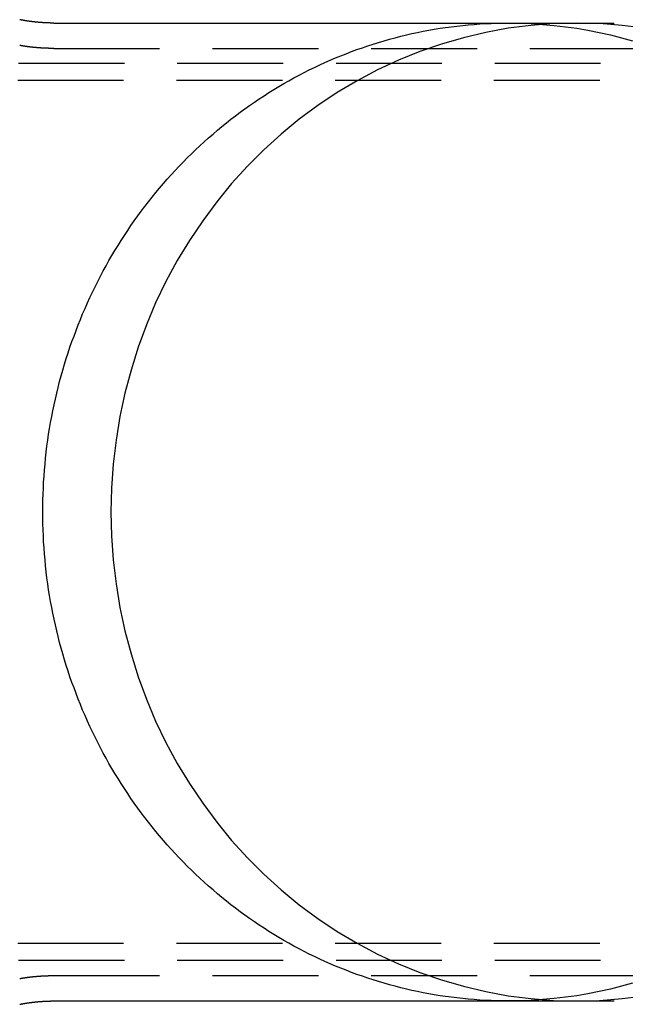
# Model space of a CAD drawing. Extents: x 2527 to 3498, y 3 to 857.
# Drawn here: x 3000 to 3035, y 119 to 177 of the extents above; entities that cross this region are included whole.
import ezdxf

# ---------------------------------------------------------------- set-up
doc = ezdxf.new("R2010")
doc.units = 0
doc.header["$LTSCALE"] = 25
doc.linetypes.add('VERDECKT', pattern=[0.375, 0.25, -0.125])
doc.layers.get('0').update_dxf_attribs({"linetype": 'CONTINUOUS'})
doc.layers.add('RAHMEN', color=254, linetype='CONTINUOUS')

# ---------------------------------------------------------------- blocks, each defined once
blk = doc.blocks.new('A$C112D79B2')
at = {"color": 3, "linetype": 'CONTINUOUS'}
for p, q in [((1892.727, 541.443), (1919.571, 541.443)), ((1892.727, 483.643), (1919.571, 483.643))]:
    blk.add_line(p, q, dxfattribs=at)
at = {"color": 1, "linetype": 'VERDECKT'}
for p, q in [((1919.571, 541.443), (1952.895, 541.443)), ((1919.571, 541.443), (1923.603, 541.443)), ((1892.727, 539.943), (1952.895, 539.943)), ((1953.144, 539.043), (1863.663, 539.043)), ((1953.1, 538.043), (1736.136, 538.043)), ((1953.1, 487.043), (1736.136, 487.043)), ((1953.144, 486.043), (1863.663, 486.043)), ((1892.727, 485.143), (1952.895, 485.143)), ((1919.571, 483.643), (1952.895, 483.643)), ((1919.571, 483.643), (1923.603, 483.643))]:
    blk.add_line(p, q, dxfattribs=at)
at = {"color": 3}
for points in [[(1892.73, 541.443, 0), (1892.72, 541.443, 0), (1892.71, 541.443, 0), (1892.7, 541.443, 0), (1892.69, 541.443, 0), (1892.68, 541.443, 0), (1892.67, 541.443, 0), (1892.66, 541.443, 0), (1892.65, 541.444, 0), (1892.64, 541.444, 0), (1892.63, 541.444, 0), (1892.62, 541.444, 0), (1892.61, 541.444, 0), (1892.6, 541.444, 0), (1892.59, 541.444, 0), (1892.58, 541.444, 0), (1892.57, 541.444, 0), (1892.56, 541.445, 0), (1892.55, 541.445, 0), (1892.54, 541.445, 0), (1892.53, 541.445, 0), (1892.53, 541.445, 0), (1892.52, 541.445, 0), (1892.51, 541.446, 0), (1892.5, 541.446, 0), (1892.49, 541.446, 0), (1892.48, 541.446, 0), (1892.47, 541.447, 0), (1892.46, 541.447, 0), (1892.45, 541.447, 0), (1892.44, 541.447, 0), (1892.43, 541.448, 0), (1892.42, 541.448, 0), (1892.41, 541.448, 0), (1892.4, 541.448, 0), (1892.39, 541.449, 0), (1892.38, 541.449, 0), (1892.37, 541.449, 0), (1892.36, 541.45, 0), (1892.35, 541.45, 0), (1892.34, 541.45, 0), (1892.33, 541.451, 0), (1892.32, 541.451, 0), (1892.31, 541.451, 0), (1892.3, 541.452, 0), (1892.29, 541.452, 0), (1892.29, 541.453, 0), (1892.28, 541.453, 0), (1892.27, 541.453, 0), (1892.26, 541.454, 0), (1892.25, 541.454, 0), (1892.24, 541.455, 0), (1892.23, 541.455, 0), (1892.22, 541.456, 0), (1892.21, 541.456, 0), (1892.2, 541.457, 0), (1892.19, 541.457, 0), (1892.18, 541.458, 0), (1892.17, 541.458, 0), (1892.16, 541.459, 0), (1892.15, 541.459, 0), (1892.14, 541.46, 0), (1892.13, 541.46, 0), (1892.12, 541.461, 0), (1892.11, 541.461, 0), (1892.1, 541.462, 0), (1892.09, 541.463, 0), (1892.08, 541.463, 0), (1892.07, 541.464, 0), (1892.07, 541.464, 0), (1892.06, 541.465, 0), (1892.05, 541.466, 0), (1892.04, 541.466, 0), (1892.03, 541.467, 0), (1892.02, 541.467, 0), (1892.01, 541.468, 0), (1892, 541.469, 0), (1891.99, 541.469, 0), (1891.98, 541.47, 0), (1891.97, 541.471, 0), (1891.96, 541.472, 0), (1891.95, 541.472, 0), (1891.94, 541.473, 0), (1891.93, 541.474, 0), (1891.92, 541.474, 0), (1891.91, 541.475, 0), (1891.9, 541.476, 0), (1891.89, 541.477, 0), (1891.88, 541.477, 0), (1891.87, 541.478, 0), (1891.87, 541.479, 0), (1891.86, 541.48, 0), (1891.85, 541.481, 0), (1891.84, 541.481, 0), (1891.83, 541.482, 0), (1891.82, 541.483, 0), (1891.81, 541.484, 0), (1891.8, 541.485, 0), (1891.79, 541.486, 0), (1891.78, 541.486, 0), (1891.77, 541.487, 0), (1891.76, 541.488, 0), (1891.75, 541.489, 0), (1891.74, 541.49, 0), (1891.73, 541.491, 0), (1891.72, 541.492, 0), (1891.71, 541.493, 0), (1891.7, 541.494, 0), (1891.69, 541.495, 0), (1891.69, 541.496, 0), (1891.68, 541.497, 0), (1891.67, 541.498, 0), (1891.66, 541.498, 0), (1891.65, 541.499, 0), (1891.64, 541.5, 0), (1891.63, 541.501, 0), (1891.62, 541.502, 0), (1891.61, 541.503, 0), (1891.6, 541.505, 0), (1891.59, 541.506, 0), (1891.58, 541.507, 0), (1891.57, 541.508, 0), (1891.56, 541.509, 0), (1891.55, 541.51, 0), (1891.54, 541.511, 0), (1891.53, 541.512, 0), (1891.52, 541.513, 0), (1891.52, 541.514, 0), (1891.51, 541.515, 0), (1891.5, 541.516, 0), (1891.49, 541.517, 0), (1891.48, 541.519, 0), (1891.47, 541.52, 0), (1891.46, 541.521, 0), (1891.45, 541.522, 0), (1891.44, 541.523, 0), (1891.43, 541.524, 0), (1891.42, 541.526, 0), (1891.41, 541.527, 0), (1891.4, 541.528, 0), (1891.39, 541.529, 0), (1891.38, 541.53, 0), (1891.37, 541.532, 0), (1891.37, 541.533, 0), (1891.36, 541.534, 0), (1891.35, 541.535, 0), (1891.34, 541.537, 0), (1891.33, 541.538, 0), (1891.32, 541.539, 0), (1891.31, 541.54, 0), (1891.3, 541.542, 0), (1891.29, 541.543, 0), (1891.28, 541.544, 0), (1891.27, 541.546, 0), (1891.26, 541.547, 0), (1891.25, 541.548, 0), (1891.24, 541.55, 0), (1891.23, 541.551, 0), (1891.23, 541.552, 0), (1891.22, 541.554, 0), (1891.21, 541.555, 0), (1891.2, 541.556, 0), (1891.19, 541.558, 0), (1891.18, 541.559, 0), (1891.17, 541.561, 0), (1891.16, 541.562, 0), (1891.15, 541.563, 0), (1891.14, 541.565, 0), (1891.13, 541.566, 0), (1891.12, 541.568, 0), (1891.11, 541.569, 0), (1891.1, 541.571, 0), (1891.1, 541.572, 0), (1891.09, 541.574, 0), (1891.08, 541.575, 0), (1891.07, 541.577, 0), (1891.06, 541.578, 0), (1891.05, 541.58, 0), (1891.04, 541.581, 0), (1891.03, 541.583, 0), (1891.02, 541.584, 0), (1891.01, 541.586, 0), (1891, 541.587, 0), (1890.99, 541.589, 0), (1890.99, 541.59, 0), (1890.98, 541.592, 0), (1890.97, 541.593, 0), (1890.96, 541.595, 0), (1890.95, 541.597, 0), (1890.94, 541.598, 0), (1890.93, 541.6, 0), (1890.92, 541.601, 0), (1890.91, 541.603, 0), (1890.9, 541.605, 0), (1890.89, 541.606, 0), (1890.88, 541.608, 0), (1890.87, 541.61, 0), (1890.87, 541.611, 0), (1890.86, 541.613, 0), (1890.85, 541.615, 0), (1890.84, 541.616, 0), (1890.83, 541.618, 0), (1890.82, 541.62, 0), (1890.81, 541.621, 0), (1890.8, 541.623, 0), (1890.79, 541.625, 0), (1890.78, 541.627, 0), (1890.77, 541.628, 0), (1890.77, 541.63, 0), (1890.76, 541.632, 0), (1890.75, 541.634, 0), (1890.74, 541.635, 0), (1890.73, 541.637, 0), (1890.72, 541.639, 0), (1890.71, 541.641, 0)], [(1890.71, 483.446, 0), (1890.72, 483.448, 0), (1890.73, 483.449, 0), (1890.74, 483.451, 0), (1890.75, 483.453, 0), (1890.76, 483.455, 0), (1890.77, 483.457, 0), (1890.77, 483.458, 0), (1890.78, 483.46, 0), (1890.79, 483.462, 0), (1890.8, 483.463, 0), (1890.81, 483.465, 0), (1890.82, 483.467, 0), (1890.83, 483.469, 0), (1890.84, 483.47, 0), (1890.85, 483.472, 0), (1890.86, 483.474, 0), (1890.87, 483.475, 0), (1890.87, 483.477, 0), (1890.88, 483.479, 0), (1890.89, 483.48, 0), (1890.9, 483.482, 0), (1890.91, 483.484, 0), (1890.92, 483.485, 0), (1890.93, 483.487, 0), (1890.94, 483.488, 0), (1890.95, 483.49, 0), (1890.96, 483.492, 0), (1890.97, 483.493, 0), (1890.98, 483.495, 0), (1890.99, 483.496, 0), (1890.99, 483.498, 0), (1891, 483.499, 0), (1891.01, 483.501, 0), (1891.02, 483.502, 0), (1891.03, 483.504, 0), (1891.04, 483.506, 0), (1891.05, 483.507, 0), (1891.06, 483.509, 0), (1891.07, 483.51, 0), (1891.08, 483.512, 0), (1891.09, 483.513, 0), (1891.1, 483.514, 0), (1891.1, 483.516, 0), (1891.11, 483.517, 0), (1891.12, 483.519, 0), (1891.13, 483.52, 0), (1891.14, 483.522, 0), (1891.15, 483.523, 0), (1891.16, 483.525, 0), (1891.17, 483.526, 0), (1891.18, 483.527, 0), (1891.19, 483.529, 0), (1891.2, 483.53, 0), (1891.21, 483.532, 0), (1891.22, 483.533, 0), (1891.23, 483.534, 0), (1891.23, 483.536, 0), (1891.24, 483.537, 0), (1891.25, 483.538, 0), (1891.26, 483.54, 0), (1891.27, 483.541, 0), (1891.28, 483.542, 0), (1891.29, 483.544, 0), (1891.3, 483.545, 0), (1891.31, 483.546, 0), (1891.32, 483.547, 0), (1891.33, 483.549, 0), (1891.34, 483.55, 0), (1891.35, 483.551, 0), (1891.36, 483.552, 0), (1891.37, 483.554, 0), (1891.37, 483.555, 0), (1891.38, 483.556, 0), (1891.39, 483.557, 0), (1891.4, 483.559, 0), (1891.41, 483.56, 0), (1891.42, 483.561, 0), (1891.43, 483.562, 0), (1891.44, 483.563, 0), (1891.45, 483.565, 0), (1891.46, 483.566, 0), (1891.47, 483.567, 0), (1891.48, 483.568, 0), (1891.49, 483.569, 0), (1891.5, 483.57, 0), (1891.51, 483.571, 0), (1891.52, 483.572, 0), (1891.52, 483.574, 0), (1891.53, 483.575, 0), (1891.54, 483.576, 0), (1891.55, 483.577, 0), (1891.56, 483.578, 0), (1891.57, 483.579, 0), (1891.58, 483.58, 0), (1891.59, 483.581, 0), (1891.6, 483.582, 0), (1891.61, 483.583, 0), (1891.62, 483.584, 0), (1891.63, 483.585, 0), (1891.64, 483.586, 0), (1891.65, 483.587, 0), (1891.66, 483.588, 0), (1891.67, 483.589, 0), (1891.68, 483.59, 0), (1891.69, 483.591, 0), (1891.69, 483.592, 0), (1891.7, 483.593, 0), (1891.71, 483.594, 0), (1891.72, 483.595, 0), (1891.73, 483.596, 0), (1891.74, 483.597, 0), (1891.75, 483.597, 0), (1891.76, 483.598, 0), (1891.77, 483.599, 0), (1891.78, 483.6, 0), (1891.79, 483.601, 0), (1891.8, 483.602, 0), (1891.81, 483.603, 0), (1891.82, 483.603, 0), (1891.83, 483.604, 0), (1891.84, 483.605, 0), (1891.85, 483.606, 0), (1891.86, 483.607, 0), (1891.87, 483.608, 0), (1891.87, 483.608, 0), (1891.88, 483.609, 0), (1891.89, 483.61, 0), (1891.9, 483.611, 0), (1891.91, 483.611, 0), (1891.92, 483.612, 0), (1891.93, 483.613, 0), (1891.94, 483.614, 0), (1891.95, 483.614, 0), (1891.96, 483.615, 0), (1891.97, 483.616, 0), (1891.98, 483.616, 0), (1891.99, 483.617, 0), (1892, 483.618, 0), (1892.01, 483.618, 0), (1892.02, 483.619, 0), (1892.03, 483.62, 0), (1892.04, 483.62, 0), (1892.05, 483.621, 0), (1892.06, 483.622, 0), (1892.07, 483.622, 0), (1892.07, 483.623, 0), (1892.08, 483.623, 0), (1892.09, 483.624, 0), (1892.1, 483.625, 0), (1892.11, 483.625, 0), (1892.12, 483.626, 0), (1892.13, 483.626, 0), (1892.14, 483.627, 0), (1892.15, 483.627, 0), (1892.16, 483.628, 0), (1892.17, 483.628, 0), (1892.18, 483.629, 0), (1892.19, 483.629, 0), (1892.2, 483.63, 0), (1892.21, 483.63, 0), (1892.22, 483.631, 0), (1892.23, 483.631, 0), (1892.24, 483.632, 0), (1892.25, 483.632, 0), (1892.26, 483.633, 0), (1892.27, 483.633, 0), (1892.28, 483.633, 0), (1892.29, 483.634, 0), (1892.29, 483.634, 0), (1892.3, 483.635, 0), (1892.31, 483.635, 0), (1892.32, 483.635, 0), (1892.33, 483.636, 0), (1892.34, 483.636, 0), (1892.35, 483.637, 0), (1892.36, 483.637, 0), (1892.37, 483.637, 0), (1892.38, 483.638, 0), (1892.39, 483.638, 0), (1892.4, 483.638, 0), (1892.41, 483.638, 0), (1892.42, 483.639, 0), (1892.43, 483.639, 0), (1892.44, 483.639, 0), (1892.45, 483.64, 0), (1892.46, 483.64, 0), (1892.47, 483.64, 0), (1892.48, 483.64, 0), (1892.49, 483.641, 0), (1892.5, 483.641, 0), (1892.51, 483.641, 0), (1892.52, 483.641, 0), (1892.53, 483.641, 0), (1892.53, 483.641, 0), (1892.54, 483.642, 0), (1892.55, 483.642, 0), (1892.56, 483.642, 0), (1892.57, 483.642, 0), (1892.58, 483.642, 0), (1892.59, 483.642, 0), (1892.6, 483.643, 0), (1892.61, 483.643, 0), (1892.62, 483.643, 0), (1892.63, 483.643, 0), (1892.64, 483.643, 0), (1892.65, 483.643, 0), (1892.66, 483.643, 0), (1892.67, 483.643, 0), (1892.68, 483.643, 0), (1892.69, 483.643, 0), (1892.7, 483.643, 0), (1892.71, 483.643, 0), (1892.72, 483.643, 0), (1892.73, 483.643, 0)]]:
    blk.add_polyline3d(points, dxfattribs=at)
at = {"color": 1, "linetype": 'VERDECKT'}
for points in [[(1892.07, 512.543, 0), (1892.07, 512.898, 0), (1892.08, 513.253, 0), (1892.09, 513.607, 0), (1892.11, 513.961, 0), (1892.12, 514.315, 0), (1892.15, 514.669, 0), (1892.17, 515.023, 0), (1892.21, 515.376, 0), (1892.24, 515.729, 0), (1892.28, 516.081, 0), (1892.32, 516.433, 0), (1892.37, 516.784, 0), (1892.42, 517.134, 0), (1892.48, 517.484, 0), (1892.54, 517.833, 0), (1892.6, 518.181, 0), (1892.67, 518.529, 0), (1892.74, 518.875, 0), (1892.82, 519.221, 0), (1892.9, 519.565, 0), (1892.98, 519.909, 0), (1893.07, 520.251, 0), (1893.16, 520.592, 0), (1893.26, 520.933, 0), (1893.36, 521.271, 0), (1893.46, 521.609, 0), (1893.57, 521.945, 0), (1893.68, 522.279, 0), (1893.8, 522.613, 0), (1893.92, 522.944, 0), (1894.04, 523.274, 0), (1894.17, 523.603, 0), (1894.3, 523.93, 0), (1894.43, 524.255, 0), (1894.57, 524.578, 0), (1894.71, 524.9, 0), (1894.86, 525.219, 0), (1895.01, 525.537, 0), (1895.16, 525.853, 0), (1895.32, 526.167, 0), (1895.48, 526.478, 0), (1895.65, 526.788, 0), (1895.81, 527.096, 0), (1895.98, 527.401, 0), (1896.16, 527.704, 0), (1896.34, 528.005, 0), (1896.52, 528.303, 0), (1896.71, 528.599, 0), (1896.9, 528.893, 0), (1897.09, 529.184, 0), (1897.28, 529.473, 0), (1897.48, 529.759, 0), (1897.69, 530.043, 0), (1897.89, 530.323, 0), (1898.1, 530.602, 0), (1898.31, 530.877, 0), (1898.53, 531.15, 0), (1898.75, 531.42, 0), (1898.97, 531.687, 0), (1899.2, 531.951, 0), (1899.42, 532.213, 0), (1899.66, 532.471, 0), (1899.89, 532.726, 0), (1900.13, 532.979, 0), (1900.37, 533.228, 0), (1900.61, 533.474, 0), (1900.86, 533.717, 0), (1901.1, 533.957, 0), (1901.36, 534.193, 0), (1901.61, 534.427, 0), (1901.87, 534.657, 0), (1902.13, 534.883, 0), (1902.39, 535.107, 0), (1902.65, 535.326, 0), (1902.92, 535.543, 0), (1903.19, 535.756, 0), (1903.46, 535.965, 0), (1903.74, 536.171, 0), (1904.01, 536.374, 0), (1904.29, 536.573, 0), (1904.58, 536.768, 0), (1904.86, 536.96, 0), (1905.15, 537.147, 0), (1905.43, 537.332, 0), (1905.72, 537.512, 0), (1906.02, 537.689, 0), (1906.31, 537.862, 0), (1906.61, 538.031, 0), (1906.91, 538.196, 0), (1907.21, 538.357, 0), (1907.51, 538.515, 0), (1907.81, 538.669, 0), (1908.12, 538.818, 0), (1908.43, 538.964, 0), (1908.74, 539.106, 0), (1909.05, 539.243, 0), (1909.36, 539.377, 0), (1909.67, 539.507, 0), (1909.99, 539.632, 0), (1910.31, 539.754, 0), (1910.63, 539.871, 0), (1910.95, 539.985, 0), (1911.27, 540.094, 0), (1911.59, 540.199, 0), (1911.91, 540.3, 0), (1912.24, 540.396, 0), (1912.56, 540.489, 0), (1912.89, 540.577, 0), (1913.22, 540.661, 0), (1913.55, 540.741, 0), (1913.88, 540.817, 0), (1914.21, 540.888, 0), (1914.54, 540.955, 0), (1914.87, 541.018, 0), (1915.2, 541.076, 0), (1915.54, 541.13, 0), (1915.87, 541.18, 0), (1916.21, 541.226, 0), (1916.54, 541.267, 0), (1916.88, 541.304, 0), (1917.21, 541.337, 0), (1917.55, 541.365, 0), (1917.88, 541.389, 0), (1918.22, 541.408, 0), (1918.56, 541.424, 0), (1918.9, 541.435, 0), (1919.23, 541.441, 0), (1919.57, 541.443, 0)], [(1896.1, 512.543, 0), (1896.14, 511.125, 0), (1896.24, 509.711, 0), (1896.4, 508.303, 0), (1896.63, 506.905, 0), (1896.93, 505.521, 0), (1897.29, 504.154, 0), (1897.71, 502.807, 0), (1898.2, 501.484, 0), (1898.74, 500.187, 0), (1899.35, 498.92, 0), (1900.02, 497.686, 0), (1900.74, 496.487, 0), (1901.52, 495.328, 0), (1902.35, 494.209, 0), (1903.23, 493.135, 0), (1904.16, 492.108, 0), (1905.14, 491.13, 0), (1906.16, 490.203, 0), (1907.22, 489.331, 0), (1908.33, 488.514, 0), (1909.47, 487.755, 0), (1910.64, 487.056, 0), (1911.85, 486.418, 0), (1913.08, 485.843, 0), (1914.34, 485.333, 0), (1915.62, 484.888, 0), (1916.92, 484.509, 0), (1918.24, 484.199, 0), (1919.57, 483.956, 0), (1920.91, 483.782, 0), (1922.25, 483.678, 0), (1923.6, 483.643, 0), (1924.95, 483.678, 0), (1926.3, 483.782, 0), (1927.64, 483.956, 0)], [(1927.64, 541.13, 0), (1926.3, 541.304, 0), (1924.95, 541.408, 0), (1923.6, 541.443, 0), (1922.25, 541.408, 0), (1920.91, 541.304, 0), (1919.57, 541.13, 0), (1918.24, 540.888, 0), (1916.92, 540.577, 0), (1915.62, 540.199, 0), (1914.34, 539.754, 0), (1913.08, 539.243, 0), (1911.85, 538.669, 0), (1910.64, 538.031, 0), (1909.47, 537.332, 0), (1908.33, 536.573, 0), (1907.22, 535.756, 0), (1906.16, 534.883, 0), (1905.14, 533.957, 0), (1904.16, 532.979, 0), (1903.23, 531.951, 0), (1902.35, 530.877, 0), (1901.52, 529.759, 0), (1900.74, 528.599, 0), (1900.02, 527.401, 0), (1899.35, 526.167, 0), (1898.74, 524.9, 0), (1898.2, 523.603, 0), (1897.71, 522.279, 0), (1897.29, 520.933, 0), (1896.93, 519.565, 0), (1896.63, 518.181, 0), (1896.4, 516.784, 0), (1896.24, 515.376, 0), (1896.14, 513.961, 0), (1896.1, 512.543, 0)], [(1919.57, 483.643, 0), (1919.23, 483.645, 0), (1918.9, 483.652, 0), (1918.56, 483.663, 0), (1918.22, 483.678, 0), (1917.88, 483.698, 0), (1917.55, 483.722, 0), (1917.21, 483.75, 0), (1916.88, 483.782, 0), (1916.54, 483.819, 0), (1916.21, 483.861, 0), (1915.87, 483.906, 0), (1915.54, 483.956, 0), (1915.2, 484.01, 0), (1914.87, 484.069, 0), (1914.54, 484.132, 0), (1914.21, 484.199, 0), (1913.88, 484.27, 0), (1913.55, 484.345, 0), (1913.22, 484.425, 0), (1912.89, 484.509, 0), (1912.56, 484.598, 0), (1912.24, 484.69, 0), (1911.91, 484.787, 0), (1911.59, 484.888, 0), (1911.27, 484.993, 0), (1910.95, 485.102, 0), (1910.63, 485.215, 0), (1910.31, 485.333, 0), (1909.99, 485.454, 0), (1909.67, 485.58, 0), (1909.36, 485.709, 0), (1909.05, 485.843, 0), (1908.74, 485.981, 0), (1908.43, 486.123, 0), (1908.12, 486.268, 0), (1907.81, 486.418, 0), (1907.51, 486.572, 0), (1907.21, 486.729, 0), (1906.91, 486.89, 0), (1906.61, 487.056, 0), (1906.31, 487.225, 0), (1906.02, 487.398, 0), (1905.72, 487.574, 0), (1905.43, 487.755, 0), (1905.15, 487.939, 0), (1904.86, 488.127, 0), (1904.58, 488.319, 0), (1904.29, 488.514, 0), (1904.01, 488.713, 0), (1903.74, 488.915, 0), (1903.46, 489.121, 0), (1903.19, 489.331, 0), (1902.92, 489.544, 0), (1902.65, 489.76, 0), (1902.39, 489.98, 0), (1902.13, 490.203, 0), (1901.87, 490.43, 0), (1901.61, 490.66, 0), (1901.36, 490.893, 0), (1901.1, 491.13, 0), (1900.86, 491.37, 0), (1900.61, 491.613, 0), (1900.37, 491.859, 0), (1900.13, 492.108, 0), (1899.89, 492.36, 0), (1899.66, 492.616, 0), (1899.42, 492.874, 0), (1899.2, 493.135, 0), (1898.97, 493.399, 0), (1898.75, 493.667, 0), (1898.53, 493.937, 0), (1898.31, 494.209, 0), (1898.1, 494.485, 0), (1897.89, 494.763, 0), (1897.69, 495.044, 0), (1897.48, 495.328, 0), (1897.28, 495.614, 0), (1897.09, 495.902, 0), (1896.9, 496.194, 0), (1896.71, 496.487, 0), (1896.52, 496.783, 0), (1896.34, 497.082, 0), (1896.16, 497.383, 0), (1895.98, 497.686, 0), (1895.81, 497.991, 0), (1895.65, 498.299, 0), (1895.48, 498.608, 0), (1895.32, 498.92, 0), (1895.16, 499.234, 0), (1895.01, 499.55, 0), (1894.86, 499.867, 0), (1894.71, 500.187, 0), (1894.57, 500.508, 0), (1894.43, 500.832, 0), (1894.3, 501.157, 0), (1894.17, 501.484, 0), (1894.04, 501.812, 0), (1893.92, 502.142, 0), (1893.8, 502.474, 0), (1893.68, 502.807, 0), (1893.57, 503.142, 0), (1893.46, 503.478, 0), (1893.36, 503.815, 0), (1893.26, 504.154, 0), (1893.16, 504.494, 0), (1893.07, 504.835, 0), (1892.98, 505.178, 0), (1892.9, 505.521, 0), (1892.82, 505.866, 0), (1892.74, 506.211, 0), (1892.67, 506.558, 0), (1892.6, 506.905, 0), (1892.54, 507.253, 0), (1892.48, 507.602, 0), (1892.42, 507.952, 0), (1892.37, 508.303, 0), (1892.32, 508.654, 0), (1892.28, 509.006, 0), (1892.24, 509.358, 0), (1892.21, 509.711, 0), (1892.17, 510.064, 0), (1892.15, 510.417, 0), (1892.12, 510.771, 0), (1892.11, 511.125, 0), (1892.09, 511.48, 0), (1892.08, 511.834, 0), (1892.07, 512.189, 0), (1892.07, 512.543, 0)]]:
    blk.add_polyline3d(points, dxfattribs=at)
at = {"color": 3, "linetype": 'CONTINUOUS'}
for points in [[(1919.57, 541.443, 0), (1920.25, 541.435, 0), (1920.92, 541.408, 0), (1921.59, 541.365, 0), (1922.27, 541.304, 0), (1922.94, 541.226, 0), (1923.61, 541.13, 0), (1924.27, 541.018, 0), (1924.94, 540.888, 0), (1925.6, 540.741, 0), (1926.25, 540.577, 0), (1926.91, 540.396, 0)], [(1926.91, 484.69, 0), (1926.25, 484.509, 0), (1925.6, 484.345, 0), (1924.94, 484.199, 0), (1924.27, 484.069, 0), (1923.61, 483.956, 0), (1922.94, 483.861, 0), (1922.27, 483.782, 0), (1921.59, 483.722, 0), (1920.92, 483.678, 0), (1920.25, 483.652, 0), (1919.57, 483.643, 0)]]:
    blk.add_polyline3d(points, dxfattribs=at)
at = {"color": 1}
for points in [[(1892.73, 539.943, 0), (1892.72, 539.943, 0), (1892.7, 539.943, 0), (1892.69, 539.943, 0), (1892.68, 539.943, 0), (1892.67, 539.943, 0), (1892.66, 539.943, 0), (1892.65, 539.944, 0), (1892.64, 539.944, 0), (1892.63, 539.944, 0), (1892.62, 539.944, 0), (1892.61, 539.944, 0), (1892.59, 539.944, 0), (1892.58, 539.944, 0), (1892.57, 539.944, 0), (1892.56, 539.944, 0), (1892.55, 539.945, 0), (1892.54, 539.945, 0), (1892.53, 539.945, 0), (1892.52, 539.945, 0), (1892.51, 539.945, 0), (1892.5, 539.946, 0), (1892.48, 539.946, 0), (1892.47, 539.946, 0), (1892.46, 539.946, 0), (1892.45, 539.946, 0), (1892.44, 539.947, 0), (1892.43, 539.947, 0), (1892.42, 539.947, 0), (1892.41, 539.948, 0), (1892.4, 539.948, 0), (1892.39, 539.948, 0), (1892.38, 539.948, 0), (1892.36, 539.949, 0), (1892.35, 539.949, 0), (1892.34, 539.949, 0), (1892.33, 539.95, 0), (1892.32, 539.95, 0), (1892.31, 539.951, 0), (1892.3, 539.951, 0), (1892.29, 539.951, 0), (1892.28, 539.952, 0), (1892.27, 539.952, 0), (1892.25, 539.953, 0), (1892.24, 539.953, 0), (1892.23, 539.954, 0), (1892.22, 539.954, 0), (1892.21, 539.954, 0), (1892.2, 539.955, 0), (1892.19, 539.955, 0), (1892.18, 539.956, 0), (1892.17, 539.956, 0), (1892.16, 539.957, 0), (1892.14, 539.958, 0), (1892.13, 539.958, 0), (1892.12, 539.959, 0), (1892.11, 539.959, 0), (1892.1, 539.96, 0), (1892.09, 539.96, 0), (1892.08, 539.961, 0), (1892.07, 539.962, 0), (1892.06, 539.962, 0), (1892.05, 539.963, 0), (1892.04, 539.963, 0), (1892.02, 539.964, 0), (1892.01, 539.965, 0), (1892, 539.965, 0), (1891.99, 539.966, 0), (1891.98, 539.967, 0), (1891.97, 539.967, 0), (1891.96, 539.968, 0), (1891.95, 539.969, 0), (1891.94, 539.97, 0), (1891.93, 539.97, 0), (1891.92, 539.971, 0), (1891.9, 539.972, 0), (1891.89, 539.972, 0), (1891.88, 539.973, 0), (1891.87, 539.974, 0), (1891.86, 539.975, 0), (1891.85, 539.976, 0), (1891.84, 539.976, 0), (1891.83, 539.977, 0), (1891.82, 539.978, 0), (1891.81, 539.979, 0), (1891.8, 539.98, 0), (1891.78, 539.981, 0), (1891.77, 539.982, 0), (1891.76, 539.982, 0), (1891.75, 539.983, 0), (1891.74, 539.984, 0), (1891.73, 539.985, 0), (1891.72, 539.986, 0), (1891.71, 539.987, 0), (1891.7, 539.988, 0), (1891.69, 539.989, 0), (1891.68, 539.99, 0), (1891.67, 539.991, 0), (1891.65, 539.992, 0), (1891.64, 539.993, 0), (1891.63, 539.994, 0), (1891.62, 539.995, 0), (1891.61, 539.996, 0), (1891.6, 539.997, 0), (1891.59, 539.998, 0), (1891.58, 539.999, 0), (1891.57, 540, 0), (1891.56, 540.001, 0), (1891.55, 540.002, 0), (1891.53, 540.003, 0), (1891.52, 540.004, 0), (1891.51, 540.005, 0), (1891.5, 540.006, 0), (1891.49, 540.008, 0), (1891.48, 540.009, 0), (1891.47, 540.01, 0), (1891.46, 540.011, 0), (1891.45, 540.012, 0), (1891.44, 540.013, 0), (1891.43, 540.015, 0), (1891.42, 540.016, 0), (1891.41, 540.017, 0), (1891.39, 540.018, 0), (1891.38, 540.019, 0), (1891.37, 540.021, 0), (1891.36, 540.022, 0), (1891.35, 540.023, 0), (1891.34, 540.024, 0), (1891.33, 540.026, 0), (1891.32, 540.027, 0), (1891.31, 540.028, 0), (1891.3, 540.029, 0), (1891.29, 540.031, 0), (1891.28, 540.032, 0), (1891.27, 540.033, 0), (1891.25, 540.035, 0), (1891.24, 540.036, 0), (1891.23, 540.037, 0), (1891.22, 540.039, 0), (1891.21, 540.04, 0), (1891.2, 540.042, 0), (1891.19, 540.043, 0), (1891.18, 540.044, 0), (1891.17, 540.046, 0), (1891.16, 540.047, 0), (1891.15, 540.049, 0), (1891.14, 540.05, 0), (1891.13, 540.051, 0), (1891.12, 540.053, 0), (1891.1, 540.054, 0), (1891.09, 540.056, 0), (1891.08, 540.057, 0), (1891.07, 540.059, 0), (1891.06, 540.06, 0), (1891.05, 540.062, 0), (1891.04, 540.063, 0), (1891.03, 540.065, 0), (1891.02, 540.066, 0), (1891.01, 540.068, 0), (1891, 540.07, 0), (1890.99, 540.071, 0), (1890.98, 540.073, 0), (1890.97, 540.074, 0), (1890.96, 540.076, 0), (1890.95, 540.078, 0), (1890.93, 540.079, 0), (1890.92, 540.081, 0), (1890.91, 540.082, 0), (1890.9, 540.084, 0), (1890.89, 540.086, 0), (1890.88, 540.087, 0), (1890.87, 540.089, 0), (1890.86, 540.091, 0), (1890.85, 540.092, 0), (1890.84, 540.094, 0), (1890.83, 540.096, 0), (1890.82, 540.097, 0), (1890.81, 540.099, 0), (1890.8, 540.101, 0), (1890.79, 540.103, 0), (1890.78, 540.104, 0), (1890.77, 540.106, 0), (1890.75, 540.108, 0), (1890.74, 540.11, 0), (1890.73, 540.111, 0), (1890.72, 540.113, 0), (1890.71, 540.115, 0)], [(1890.71, 484.971, 0), (1890.72, 484.973, 0), (1890.73, 484.975, 0), (1890.74, 484.977, 0), (1890.75, 484.979, 0), (1890.77, 484.98, 0), (1890.78, 484.982, 0), (1890.79, 484.984, 0), (1890.8, 484.986, 0), (1890.81, 484.987, 0), (1890.82, 484.989, 0), (1890.83, 484.991, 0), (1890.84, 484.993, 0), (1890.85, 484.994, 0), (1890.86, 484.996, 0), (1890.87, 484.998, 0), (1890.88, 484.999, 0), (1890.89, 485.001, 0), (1890.9, 485.003, 0), (1890.91, 485.004, 0), (1890.92, 485.006, 0), (1890.93, 485.007, 0), (1890.95, 485.009, 0), (1890.96, 485.011, 0), (1890.97, 485.012, 0), (1890.98, 485.014, 0), (1890.99, 485.015, 0), (1891, 485.017, 0), (1891.01, 485.019, 0), (1891.02, 485.02, 0), (1891.03, 485.022, 0), (1891.04, 485.023, 0), (1891.05, 485.025, 0), (1891.06, 485.026, 0), (1891.07, 485.028, 0), (1891.08, 485.029, 0), (1891.09, 485.031, 0), (1891.1, 485.032, 0), (1891.12, 485.034, 0), (1891.13, 485.035, 0), (1891.14, 485.037, 0), (1891.15, 485.038, 0), (1891.16, 485.039, 0), (1891.17, 485.041, 0), (1891.18, 485.042, 0), (1891.19, 485.044, 0), (1891.2, 485.045, 0), (1891.21, 485.046, 0), (1891.22, 485.048, 0), (1891.23, 485.049, 0), (1891.24, 485.05, 0), (1891.25, 485.052, 0), (1891.27, 485.053, 0), (1891.28, 485.054, 0), (1891.29, 485.056, 0), (1891.3, 485.057, 0), (1891.31, 485.058, 0), (1891.32, 485.06, 0), (1891.33, 485.061, 0), (1891.34, 485.062, 0), (1891.35, 485.063, 0), (1891.36, 485.065, 0), (1891.37, 485.066, 0), (1891.38, 485.067, 0), (1891.39, 485.068, 0), (1891.41, 485.07, 0), (1891.42, 485.071, 0), (1891.43, 485.072, 0), (1891.44, 485.073, 0), (1891.45, 485.074, 0), (1891.46, 485.076, 0), (1891.47, 485.077, 0), (1891.48, 485.078, 0), (1891.49, 485.079, 0), (1891.5, 485.08, 0), (1891.51, 485.081, 0), (1891.52, 485.082, 0), (1891.53, 485.083, 0), (1891.55, 485.084, 0), (1891.56, 485.086, 0), (1891.57, 485.087, 0), (1891.58, 485.088, 0), (1891.59, 485.089, 0), (1891.6, 485.09, 0), (1891.61, 485.091, 0), (1891.62, 485.092, 0), (1891.63, 485.093, 0), (1891.64, 485.094, 0), (1891.65, 485.095, 0), (1891.67, 485.096, 0), (1891.68, 485.097, 0), (1891.69, 485.098, 0), (1891.7, 485.099, 0), (1891.71, 485.1, 0), (1891.72, 485.101, 0), (1891.73, 485.101, 0), (1891.74, 485.102, 0), (1891.75, 485.103, 0), (1891.76, 485.104, 0), (1891.77, 485.105, 0), (1891.78, 485.106, 0), (1891.8, 485.107, 0), (1891.81, 485.108, 0), (1891.82, 485.108, 0), (1891.83, 485.109, 0), (1891.84, 485.11, 0), (1891.85, 485.111, 0), (1891.86, 485.112, 0), (1891.87, 485.113, 0), (1891.88, 485.113, 0), (1891.89, 485.114, 0), (1891.9, 485.115, 0), (1891.92, 485.116, 0), (1891.93, 485.116, 0), (1891.94, 485.117, 0), (1891.95, 485.118, 0), (1891.96, 485.118, 0), (1891.97, 485.119, 0), (1891.98, 485.12, 0), (1891.99, 485.121, 0), (1892, 485.121, 0), (1892.01, 485.122, 0), (1892.02, 485.123, 0), (1892.04, 485.123, 0), (1892.05, 485.124, 0), (1892.06, 485.124, 0), (1892.07, 485.125, 0), (1892.08, 485.126, 0), (1892.09, 485.126, 0), (1892.1, 485.127, 0), (1892.11, 485.127, 0), (1892.12, 485.128, 0), (1892.13, 485.128, 0), (1892.14, 485.129, 0), (1892.16, 485.13, 0), (1892.17, 485.13, 0), (1892.18, 485.131, 0), (1892.19, 485.131, 0), (1892.2, 485.132, 0), (1892.21, 485.132, 0), (1892.22, 485.133, 0), (1892.23, 485.133, 0), (1892.24, 485.133, 0), (1892.25, 485.134, 0), (1892.27, 485.134, 0), (1892.28, 485.135, 0), (1892.29, 485.135, 0), (1892.3, 485.136, 0), (1892.31, 485.136, 0), (1892.32, 485.136, 0), (1892.33, 485.137, 0), (1892.34, 485.137, 0), (1892.35, 485.137, 0), (1892.36, 485.138, 0), (1892.38, 485.138, 0), (1892.39, 485.138, 0), (1892.4, 485.139, 0), (1892.41, 485.139, 0), (1892.42, 485.139, 0), (1892.43, 485.14, 0), (1892.44, 485.14, 0), (1892.45, 485.14, 0), (1892.46, 485.14, 0), (1892.47, 485.141, 0), (1892.48, 485.141, 0), (1892.5, 485.141, 0), (1892.51, 485.141, 0), (1892.52, 485.141, 0), (1892.53, 485.142, 0), (1892.54, 485.142, 0), (1892.55, 485.142, 0), (1892.56, 485.142, 0), (1892.57, 485.142, 0), (1892.58, 485.142, 0), (1892.59, 485.143, 0), (1892.61, 485.143, 0), (1892.62, 485.143, 0), (1892.63, 485.143, 0), (1892.64, 485.143, 0), (1892.65, 485.143, 0), (1892.66, 485.143, 0), (1892.67, 485.143, 0), (1892.68, 485.143, 0), (1892.69, 485.143, 0), (1892.7, 485.143, 0), (1892.72, 485.143, 0), (1892.73, 485.143, 0)]]:
    blk.add_polyline3d(points, dxfattribs=at)

msp = doc.modelspace()

# ---------------------------------------------------------------- block references
at = {"layer": 'RAHMEN'}
msp.add_blockref('A$C112D79B2', (1108.878, -364.522), dxfattribs=at)

doc.saveas('drawing.dxf')
